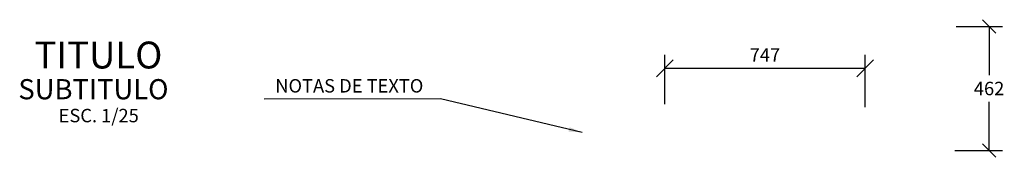
# Model space of a CAD drawing. Units: metres. Extents: x 381378.8 to 381451.3, y 8389998.2 to 8390040.5.
# Drawn here: x 381412.5 to 381416.2, y 8390017.7 to 8390018.2 of the extents above; entities that cross this region are included whole.
import ezdxf
from ezdxf.enums import TextEntityAlignment as Align

# ---------------------------------------------------------------- set-up
doc = ezdxf.new("R2010")
doc.units = ezdxf.units.M
doc.layers.get('Defpoints').update_dxf_attribs({"color": 6})
for name, color, linetype in [('A-ACOTADO-INDEMAT', 252, 'Continuous'), ('A-CUADRO-INDEMAT', 10, 'Continuous'), ('A-TEXTOS-NOTAS-INDEMAT', 7, 'Continuous'), ('A-TEXTOS-SUBTITULOS-INDEMAT', 3, 'Continuous'), ('A-TEXTOS-TITULOS-INDEMAT', 4, 'Continuous')]:
    doc.layers.add(name, color=color, linetype=linetype)
doc.styles.add('01COTAS', font='romans.shx')
doc.styles.add('25-NOTAS', font='romans.shx', dxfattribs={"height": 0.05})
doc.styles.add('25-SUBTITULO', font='romand.shx', dxfattribs={"height": 0.075})
doc.styles.add('25-TITULO', font='arialbd.ttf', dxfattribs={"height": 0.1})
doc.dimstyles.new('DIM-25-CORTE', dxfattribs={"dimscale": 0.025, "dimtxt": 2, "dimasz": 2, "dimexe": 2, "dimexo": 2, "dimgap": 1, "dimtad": 1, "dimtih": 1, "dimtoh": 1, "dimdec": 0, "dimlfac": 1000, "dimdsep": 46, "dimtxsty": '01COTAS', "dimblk": 'OBLIQUE', "dimcen": 25, "dimclrd": 251, "dimclre": 251, "dimclrt": 7, "dimadec": 0, "dimazin": 0, "dimtfac": 1, "dimtdec": 0, "dimtmove": 2, "dimatfit": 3, "dimfxl": 1, "dimtolj": 1, "dimtzin": 0, "dimarcsym": 0})
doc.dimstyles.new('DIM-25-PLANTA', dxfattribs={"dimscale": 0.025, "dimtxt": 2, "dimasz": 2.5, "dimexe": 2, "dimexo": 2, "dimgap": 1, "dimtad": 1, "dimdec": 0, "dimlfac": 1000, "dimdsep": 46, "dimtxsty": '01COTAS', "dimblk": 'OBLIQUE', "dimcen": 25, "dimclrd": 251, "dimclre": 251, "dimclrt": 7, "dimadec": 0, "dimazin": 0, "dimtfac": 1, "dimtdec": 0, "dimtmove": 2, "dimatfit": 3, "dimfxl": 1, "dimtolj": 1, "dimtzin": 0, "dimarcsym": 0})

# ---------------------------------------------------------------- blocks, each defined once
blk = doc.blocks.new('_Oblique')
at = {"color": 0, "linetype": 'ByBlock', "lineweight": -2}
blk.add_line((-0.5, -0.5), (0.5, 0.5), dxfattribs=at)
blk = doc.blocks.new('*D3349')
at = {"layer": 'A-ACOTADO-INDEMAT', "color": 251, "lineweight": -2, "transparency": 16777216}
for p, q in [((381416.003, 8390018.1517), (381416.1757, 8390018.1517)), ((381416.1257, 8390018.1517), (381416.1257, 8390017.9706)), ((381416.1257, 8390017.6895), (381416.1257, 8390017.8706)), ((381415.9975, 8390017.6895), (381416.1757, 8390017.6895))]:
    blk.add_line(p, q, dxfattribs=at)
at = {"layer": 'Defpoints', "color": 0, "transparency": 16777216}
for p in [(381415.953, 8390018.1517), (381415.9475, 8390017.6895), (381416.1257, 8390017.6895)]:
    blk.add_point(p, dxfattribs=at)
at = {"layer": 'A-ACOTADO-INDEMAT', "color": 251, "lineweight": -2, "transparency": 16777216, "xscale": 0.05, "yscale": 0.05, "zscale": 0.05}
for p, rotation in [((381416.1257, 8390018.1517), 90), ((381416.1257, 8390017.6895), 270)]:
    blk.add_blockref('_Oblique', p, dxfattribs=dict(at, rotation=rotation))
at = {"layer": 'A-ACOTADO-INDEMAT', "color": 7, "transparency": 16777216, "insert": (381416.1257, 8390017.9206), "char_height": 0.05, "attachment_point": 5, "style": '01COTAS'}
blk.add_mtext('\\A1;462', dxfattribs=at)
blk = doc.blocks.new('*D3350')
at = {"layer": 'A-ACOTADO-INDEMAT', "color": 251, "lineweight": -2, "transparency": 16777216}
for p, q in [((381414.9168, 8390017.8621), (381414.9168, 8390018.0457)), ((381415.6635, 8390017.8509), (381415.6635, 8390018.0457)), ((381414.9168, 8390017.9957), (381415.6635, 8390017.9957))]:
    blk.add_line(p, q, dxfattribs=at)
at = {"layer": 'Defpoints', "color": 0, "transparency": 16777216}
for p in [(381415.6635, 8390017.9957), (381414.9168, 8390017.8121), (381415.6635, 8390017.8009)]:
    blk.add_point(p, dxfattribs=at)
at = {"layer": 'A-ACOTADO-INDEMAT', "color": 251, "lineweight": -2, "transparency": 16777216, "xscale": 0.0625, "yscale": 0.0625, "zscale": 0.0625, "rotation": 180}
blk.add_blockref('_Oblique', (381414.9168, 8390017.9957), dxfattribs=at)
at = {"layer": 'A-ACOTADO-INDEMAT', "color": 251, "lineweight": -2, "transparency": 16777216, "xscale": 0.0625, "yscale": 0.0625, "zscale": 0.0625}
blk.add_blockref('_Oblique', (381415.6635, 8390017.9957), dxfattribs=at)
at = {"layer": 'A-ACOTADO-INDEMAT', "color": 7, "transparency": 16777216, "insert": (381415.2902, 8390018.0457), "char_height": 0.05, "attachment_point": 5, "style": '01COTAS'}
blk.add_mtext('\\A1;747', dxfattribs=at)

msp = doc.modelspace()

# ---------------------------------------------------------------- texts
at = {"layer": 'A-TEXTOS-NOTAS-INDEMAT', "style": '25-NOTAS'}
msp.add_text('NOTAS DE TEXTO', height=0.05, dxfattribs=at).set_placement((381413.7405, 8390017.9306), align=Align.MIDDLE_CENTER)
msp.add_text('ESC. 1/25', height=0.05, dxfattribs=at).set_placement((381412.8062, 8390017.7948), align=Align.CENTER)
at = {"layer": 'A-TEXTOS-SUBTITULOS-INDEMAT', "style": '25-SUBTITULO'}
msp.add_text('SUBTITULO', height=0.075, dxfattribs=at).set_placement((381412.7865, 8390017.8805), align=Align.CENTER)
at = {"layer": 'A-TEXTOS-TITULOS-INDEMAT', "style": '25-TITULO'}
msp.add_text('TITULO', height=0.1, dxfattribs=at).set_placement((381412.805, 8390017.9952), align=Align.CENTER)

# ---------------------------------------------------------------- dimensions: what is measured, and where the dimension line sits
at = {"layer": 'A-ACOTADO-INDEMAT'}
dim = msp.add_linear_dim(base=(381416.1257, 8390017.6895), p1=(381415.953, 8390018.1517), p2=(381415.9475, 8390017.6895), angle=90, dimstyle='DIM-25-CORTE', dxfattribs=at)
dim.commit()
dim.dimension.update_dxf_attribs({"geometry": '*D3349', "text_midpoint": (381416.1257, 8390017.9206)})
dim = msp.add_linear_dim(base=(381415.6635, 8390017.9957), p1=(381414.9168, 8390017.8121), p2=(381415.6635, 8390017.8009), dimstyle='DIM-25-PLANTA', dxfattribs=at)
dim.commit()
dim.dimension.update_dxf_attribs({"geometry": '*D3350', "text_midpoint": (381415.2902, 8390018.0457)})

# ---------------------------------------------------------------- leaders
at = {"layer": 'A-CUADRO-INDEMAT'}
msp.add_leader([(381414.6086, 8390017.757), (381414.0802, 8390017.8816), (381413.4227, 8390017.8803)], dimstyle='DIM-25-CORTE', override={"dimgap": 1, "dimtad": 0}, dxfattribs=at)

doc.saveas('drawing.dxf')
